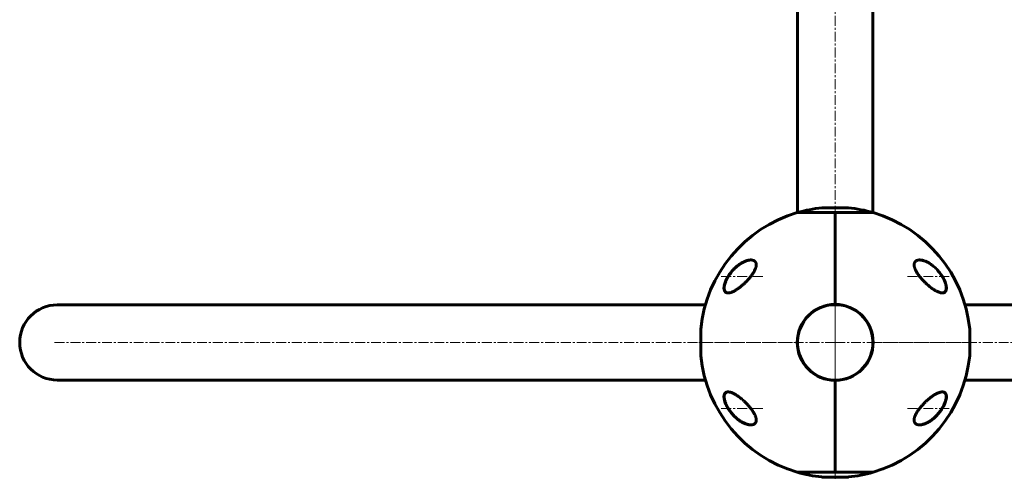
# Model space of a CAD drawing. Units: millimetres. Extents: x -2409 to 2927, y -2933 to 2922.
# Drawn here: x -909 to -162, y -104 to 245 of the extents above; entities that cross this region are included whole.
import ezdxf

# ---------------------------------------------------------------- set-up
doc = ezdxf.new("R2010")
doc.units = ezdxf.units.MM
doc.linetypes.add('K5LT_AXLED', pattern=[12, 7.5, -1.5, 1.5, -1.5])
doc.linetypes.add('K5LT_BASIC', pattern=[0])

# ---------------------------------------------------------------- blocks, each defined once
blk = doc.blocks.new('U0')
at = {"color": 30, "linetype": 'K5LT_AXLED', "lineweight": 18}
for q in [(-290, 30.8), (-320.8, 0), (-259.2, 0), (-290, -30.8)]:
    blk.add_line((-290, 0), q, dxfattribs=at)

msp = doc.modelspace()

# ---------------------------------------------------------------- linework, layer by layer
at = {"color": 30, "linetype": 'K5LT_AXLED', "lineweight": 18}
for p, q in [((-290, 0), (-290, 803)), ((-290, 0), (-290, 104.5)), ((-290, -100.37), (-290, 100.37)), ((-290, 100.37), (-290, -100.37)), ((-376.37, 50), (-343.71, 50)), ((-203.63, 50), (-236.29, 50)), ((-882, 0), (-318, 0)), ((-290, 0), (-185.5, 0)), ((-290, 0), (-290, -104.5)), ((-262, 0), (262, 0)), ((-290, 0), (-394.5, 0)), ((-376.37, -50), (-343.71, -50)), ((-203.63, -50), (-236.29, -50))]:
    msp.add_line(p, q, dxfattribs=at)
at = {"color": 150, "linetype": 'K5LT_BASIC', "lineweight": 60}
for p, q in [((-318.5, 178.5), (-318.5, 624.5)), ((-261.5, 178.5), (-261.5, 624.5)), ((-318.5, 98.46), (-318.5, 178.5)), ((-261.5, 98.46), (-261.5, 178.5)), ((-290, 98.37), (-318.8, 98.37)), ((-300, 102.01), (-280, 102.01)), ((-290, 98.37), (-290, 28.8)), ((-261.2, 98.37), (-290, 98.37)), ((-290, 28.8), (-290, 98.37)), ((-880, 28.5), (-701.5, 28.5)), ((-701.5, 28.5), (-388.46, 28.5)), ((-191.54, 28.5), (191.54, 28.5)), ((-392.01, -10), (-392.01, 10)), ((-187.99, 10), (-187.99, -10)), ((-880, -28.5), (-701.5, -28.5)), ((-701.5, -28.5), (-388.46, -28.5)), ((-290, -28.8), (-290, -98.37)), ((-290, -98.37), (-290, -28.8)), ((-191.54, -28.5), (191.54, -28.5)), ((-318.8, -98.37), (-290, -98.37)), ((-280, -102.01), (-300, -102.01)), ((-290, -98.37), (-261.2, -98.37))]:
    msp.add_line(p, q, dxfattribs=at)
for centre, radius, start, end in [((-290, 0), 102.5, 106.31839, 174.34594), ((-290, 0), 102.5, 95.65406, 106.31844), ((-300, 101.01), 1, 90, 95.65408), ((-280, 101.01), 1, 84.34592, 90), ((-290, 0), 102.5, 73.68156, 84.34594), ((-290, 0), 102.5, 5.65406, 73.68161), ((-880, 0), 28.5, 90, 270), ((-880, 0), 28.5, 89.99998, 90), ((-290, 0), 28.8, 90, 270), ((-290, 0), 28.6, 108.91575, 288.91575), ((-290, 0), 28.6, 288.91575, 108.91575), ((-290, 0), 28.8, 270, 90), ((-391.01, 10), 1, 174.34592, 180), ((-188.99, 10), 1, 0, 5.65408), ((-391.01, -10), 1, 180, 185.65408), ((-290, 0), 102.5, 185.65406, 253.68161), ((-290, 0), 102.5, 286.31839, 354.34594), ((-188.99, -10), 1, 354.34592, 0), ((-880, 0), 28.5, 270, 270.00004), ((-290, 0), 102.5, 253.68156, 264.34594), ((-300, -101.01), 1, 264.34592, 270), ((-280, -101.01), 1, 270, 275.65408), ((-290, 0), 102.5, 275.65406, 286.31844)]:
    msp.add_arc(centre, radius, start, end, dxfattribs=at)
for points, knots in [([(-371.24, 37.5), (-371.3, 37.5), (-371.43, 37.5), (-371.73, 37.52), (-372.18, 37.59), (-372.59, 37.73), (-372.97, 37.93), (-373.29, 38.15), (-373.58, 38.45), (-373.81, 38.78), (-373.99, 39.12), (-374.14, 39.49), (-374.25, 39.9), (-374.32, 40.33), (-374.37, 40.85), (-374.37, 41.4), (-374.34, 41.9), (-374.27, 42.49), (-374.16, 43.12), (-373.98, 43.89), (-373.8, 44.51), (-373.58, 45.19), (-373.37, 45.75), (-373.06, 46.52), (-372.76, 47.19), (-372.36, 48.01), (-371.81, 49.06), (-371.21, 50.06), (-370.65, 50.92), (-370.16, 51.65), (-369.41, 52.68), (-368.44, 53.88), (-367.2, 55.28), (-366, 56.47), (-364.82, 57.52), (-363.86, 58.31), (-362.91, 59.02), (-361.89, 59.71), (-360.81, 60.37), (-359.88, 60.87), (-358.93, 61.32), (-358.04, 61.69), (-357.07, 62.01), (-356.29, 62.22), (-355.67, 62.35), (-355.1, 62.44), (-354.55, 62.49), (-354.2, 62.5), (-354.03, 62.5)], [0, 0, 0, 0, 0.368939, 0.745314, 1.870422, 3.234892, 3.678664, 4.746201, 5.875947, 6.458074, 7.330002, 8.196495, 8.766369, 9.604733, 10.419628, 11.243231, 12.034853, 12.506436, 13.611388, 14.483363, 15.354887, 15.881924, 16.898513, 17.354693, 18.567397, 19.270683, 20.235992, 22.292385, 22.913111, 23.467305, 25.050053, 26.917422, 28.405321, 31.098515, 32.572266, 33.841303, 35.484058, 36.807144, 38.432363, 40.31803, 40.930967, 42.712419, 44.350575, 45.362819, 46.332553, 47.253251, 48.138951, 49, 49, 49, 49]), ([(-372.45, 47.57), (-372.39, 47.71), (-372.32, 47.85), (-372.19, 48.12), (-372.12, 48.25), (-371.97, 48.52), (-371.9, 48.66), (-371.76, 48.92), (-371.68, 49.06), (-371.53, 49.33), (-371.45, 49.46), (-371.29, 49.73), (-371.21, 49.86), (-371.05, 50.12), (-370.97, 50.26), (-370.8, 50.52), (-370.72, 50.65), (-370.28, 51.32), (-369.9, 51.85), (-369.12, 52.9), (-368.71, 53.42), (-367.87, 54.41), (-367.44, 54.89), (-366.69, 55.67), (-366.37, 55.99), (-365.62, 56.72), (-365.18, 57.12), (-364.29, 57.88), (-363.84, 58.24), (-362.94, 58.91), (-362.49, 59.23), (-361.61, 59.82), (-361.19, 60.08), (-360.37, 60.55), (-359.97, 60.76), (-359.21, 61.14), (-358.84, 61.3), (-358.14, 61.6), (-357.81, 61.72), (-357.19, 61.94), (-356.89, 62.03), (-356.32, 62.18), (-356.05, 62.25), (-355.54, 62.35), (-355.3, 62.39), (-354.84, 62.45), (-354.63, 62.47), (-354.41, 62.48), (-354.39, 62.49), (-354.34, 62.49), (-354.3, 62.49), (-354.26, 62.49), (-354.25, 62.49), (-354.24, 62.49), (-354.24, 62.49), (-354.24, 62.49), (-354.23, 62.49), (-354.23, 62.49), (-354.23, 62.49), (-354.22, 62.49), (-354.22, 62.49), (-354.2, 62.49), (-354.2, 62.49), (-354.17, 62.5), (-354.15, 62.5), (-354.13, 62.5), (-354.13, 62.5), (-354.13, 62.5)], [0, 0, 0, 0, 0.592693, 0.592693, 1.185385, 1.185385, 1.778078, 1.778078, 2.37077, 2.37077, 2.963463, 2.963463, 3.556156, 3.556156, 4.148848, 4.148848, 4.741541, 4.741541, 7.246273, 7.246273, 9.840061, 9.840061, 12.392859, 12.392859, 14.211017, 14.211017, 16.74502, 16.74502, 19.234409, 19.234409, 21.716984, 21.716984, 24.02925, 24.02925, 26.207665, 26.207665, 28.230567, 28.230567, 30.065083, 30.065083, 31.744381, 31.744381, 33.286288, 33.286288, 34.690302, 34.690302, 35.948476, 35.948476, 36.046494, 36.046494, 36.255498, 36.255498, 36.307749, 36.307749, 36.320812, 36.320812, 36.333875, 36.333875, 36.346738, 36.346738, 36.372363, 36.372363, 36.423563, 36.423563, 36.525963, 36.525963, 36.534765, 36.534765, 36.534765, 36.534765]), ([(-354.03, 62.5), (-353.72, 62.5), (-353.31, 62.47), (-352.75, 62.38), (-352.36, 62.29), (-351.87, 62.12), (-351.46, 61.92), (-351.08, 61.65), (-350.76, 61.38), (-350.5, 61.06), (-350.3, 60.75), (-350.14, 60.42), (-350, 60.04), (-349.9, 59.59), (-349.85, 59.14), (-349.85, 58.68), (-349.88, 58.21), (-349.95, 57.73), (-350.04, 57.29), (-350.18, 56.76), (-350.36, 56.21), (-350.68, 55.39), (-351.01, 54.68), (-351.34, 54.04), (-351.6, 53.58), (-352.02, 52.85), (-352.6, 51.95), (-353.32, 50.93), (-353.79, 50.31), (-354.03, 50)], [0, 0, 0, 0, 2.126779, 2.822502, 4.008427, 5.078907, 6.668941, 7.4749, 8.689587, 9.885601, 10.662263, 11.418458, 12.492582, 13.488481, 14.430997, 15.321304, 16.188215, 17.055752, 17.927438, 18.514463, 19.733275, 20.716929, 22.544918, 23.213025, 23.890064, 24.797123, 26.778025, 28.37841, 30, 30, 30, 30]), ([(-225.97, 50), (-226.3, 50.43), (-226.95, 51.29), (-227.75, 52.48), (-228.38, 53.52), (-228.75, 54.22), (-229, 54.72), (-229.21, 55.16), (-229.47, 55.75), (-229.69, 56.36), (-229.85, 56.89), (-229.96, 57.31), (-230.05, 57.72), (-230.11, 58.16), (-230.15, 58.65), (-230.15, 59.15), (-230.1, 59.57), (-230.02, 59.96), (-229.9, 60.32), (-229.75, 60.66), (-229.53, 61.02), (-229.26, 61.35), (-228.89, 61.68), (-228.44, 61.97), (-227.96, 62.19), (-227.41, 62.35), (-226.79, 62.47), (-226.27, 62.5), (-225.97, 62.5)], [0, 0, 0, 0, 2.203694, 4.284033, 5.768937, 7.153128, 7.592206, 8.156638, 9.248944, 10.388398, 11.108834, 11.81173, 12.496031, 13.161954, 14.13685, 15.091506, 16.035402, 16.661514, 17.61066, 18.574204, 19.226135, 20.592344, 21.705486, 22.89531, 24.639329, 25.564386, 27.000119, 29, 29, 29, 29]), ([(-225.97, 62.5), (-225.85, 62.5), (-225.62, 62.49), (-225.16, 62.46), (-224.3, 62.36), (-223.52, 62.18), (-222.98, 62.02)], [0, 0, 0, 0, 0.892469, 1.650572, 3.390936, 7, 7, 7, 7]), ([(-225.94, 62.5), (-225.88, 62.5), (-225.82, 62.5), (-225.7, 62.49), (-225.63, 62.49), (-225.49, 62.48), (-225.42, 62.48), (-225.22, 62.46), (-225.08, 62.45), (-224.73, 62.41), (-224.52, 62.38), (-224.07, 62.29), (-223.83, 62.24), (-223.34, 62.12), (-223.08, 62.05), (-222.52, 61.88), (-222.23, 61.78), (-221.62, 61.55), (-221.3, 61.42), (-220.63, 61.12), (-220.28, 60.95), (-219.54, 60.57), (-219.16, 60.35), (-218.37, 59.88), (-217.96, 59.62), (-217.13, 59.05), (-216.7, 58.74), (-215.83, 58.07), (-215.39, 57.71), (-214.51, 56.94), (-214.07, 56.53), (-213.23, 55.7), (-212.83, 55.29), (-212, 54.38), (-211.58, 53.89), (-210.77, 52.88), (-210.39, 52.37), (-209.87, 51.65), (-209.73, 51.45), (-209.38, 50.93), (-209.18, 50.62), (-208.79, 49.99), (-208.6, 49.67), (-208.37, 49.27), (-208.33, 49.19), (-208.24, 49.03), (-208.19, 48.96), (-208.11, 48.8), (-208.07, 48.72), (-208, 48.6), (-207.98, 48.56), (-207.95, 48.5), (-207.94, 48.47), (-207.91, 48.42), (-207.89, 48.39), (-207.87, 48.34), (-207.85, 48.31), (-207.83, 48.27), (-207.82, 48.24), (-207.79, 48.2), (-207.78, 48.17), (-207.76, 48.13), (-207.75, 48.1), (-207.72, 48.05), (-207.71, 48.03), (-207.69, 47.98), (-207.67, 47.96), (-207.64, 47.9), (-207.62, 47.86), (-207.59, 47.78), (-207.57, 47.75), (-207.53, 47.67), (-207.52, 47.63), (-207.48, 47.56), (-207.46, 47.52), (-207.4, 47.38), (-207.35, 47.28), (-207.26, 47.08), (-207.21, 46.97), (-207.12, 46.77), (-207.08, 46.67), (-206.9, 46.23), (-206.77, 45.89), (-206.51, 45.18), (-206.39, 44.8), (-206.22, 44.18), (-206.16, 43.93), (-206.03, 43.4), (-205.98, 43.11), (-205.89, 42.58), (-205.86, 42.33), (-205.83, 41.87), (-205.82, 41.65), (-205.81, 41.25), (-205.82, 41.06), (-205.84, 40.72), (-205.86, 40.56), (-205.91, 40.26), (-205.94, 40.11), (-206, 39.84), (-206.04, 39.72), (-206.12, 39.48), (-206.16, 39.37), (-206.26, 39.17), (-206.31, 39.07), (-206.41, 38.89), (-206.46, 38.81), (-206.58, 38.65), (-206.63, 38.57), (-206.76, 38.44), (-206.82, 38.37), (-206.95, 38.25), (-207.01, 38.19), (-207.15, 38.08), (-207.22, 38.03), (-207.37, 37.94), (-207.45, 37.9), (-207.56, 37.84), (-207.6, 37.82), (-207.64, 37.8)], [0.122669, 0.122669, 0.122669, 0.122669, 0.450186, 0.450186, 0.837725, 0.837725, 1.225123, 1.225123, 1.999351, 1.999351, 3.176284, 3.176284, 4.448554, 4.448554, 5.839984, 5.839984, 7.379918, 7.379918, 9.055618, 9.055618, 10.876931, 10.876931, 12.858846, 12.858846, 14.966962, 14.966962, 17.193133, 17.193133, 19.531004, 19.531004, 21.888756, 21.888756, 24.119541, 24.119541, 26.57743, 26.57743, 28.914545, 28.914545, 29.813732, 29.813732, 31.168, 31.168, 32.522269, 32.522269, 32.851843, 32.851843, 33.181417, 33.181417, 33.510991, 33.510991, 33.664616, 33.664616, 33.779512, 33.779512, 33.894407, 33.894407, 33.990865, 33.990865, 34.087323, 34.087323, 34.183781, 34.183781, 34.283326, 34.283326, 34.382872, 34.382872, 34.482417, 34.482417, 34.635884, 34.635884, 34.789352, 34.789352, 34.942819, 34.942819, 35.096286, 35.096286, 35.514461, 35.514461, 35.932635, 35.932635, 36.350809, 36.350809, 37.738721, 37.738721, 39.274021, 39.274021, 40.327255, 40.327255, 41.607798, 41.607798, 42.729552, 42.729552, 43.780007, 43.780007, 44.740177, 44.740177, 45.616266, 45.616266, 46.46368, 46.46368, 47.26168, 47.26168, 48.016849, 48.016849, 48.732084, 48.732084, 49.418108, 49.418108, 50.089451, 50.089451, 50.739608, 50.739608, 51.385599, 51.385599, 52.028628, 52.028628, 52.670553, 52.670553, 53, 53, 53, 53]), ([(-212.47, 54.89), (-212.09, 54.48), (-211.35, 53.64), (-210.3, 52.3), (-209.33, 50.92), (-208.53, 49.64), (-207.76, 48.27), (-207.17, 47.06), (-206.65, 45.83), (-206.37, 45.04), (-206.13, 44.27), (-205.94, 43.57), (-205.78, 42.79), (-205.67, 42.06), (-205.63, 41.43), (-205.63, 40.86), (-205.67, 40.44), (-205.73, 40.04), (-205.81, 39.65), (-205.95, 39.27), (-206.09, 38.96), (-206.27, 38.66), (-206.49, 38.37), (-206.89, 38), (-207.38, 37.73), (-207.97, 37.56), (-208.4, 37.51), (-208.67, 37.5), (-208.76, 37.5)], [0, 0, 0, 0, 1.878446, 3.722628, 5.538776, 7.304229, 8.585157, 10.572611, 11.67695, 13.01672, 13.431999, 14.529129, 15.645798, 16.457177, 17.507863, 18.306833, 19.08528, 19.553074, 20.355355, 21.222699, 21.892726, 22.409455, 23.446897, 24.329544, 26.189628, 27.332083, 28.447367, 29, 29, 29, 29]), ([(-371.07, 37.5), (-371.09, 37.5), (-371.11, 37.5), (-371.15, 37.51), (-371.16, 37.51), (-371.19, 37.51), (-371.2, 37.51), (-371.23, 37.51), (-371.24, 37.51), (-371.28, 37.52), (-371.31, 37.52), (-371.39, 37.53), (-371.44, 37.53), (-371.59, 37.55), (-371.69, 37.57), (-371.88, 37.61), (-371.97, 37.64), (-372.15, 37.69), (-372.24, 37.73), (-372.41, 37.8), (-372.49, 37.83), (-372.64, 37.92), (-372.72, 37.96), (-372.86, 38.06), (-372.93, 38.11), (-373.06, 38.21), (-373.12, 38.27), (-373.25, 38.39), (-373.31, 38.46), (-373.42, 38.59), (-373.47, 38.66), (-373.58, 38.82), (-373.63, 38.9), (-373.72, 39.07), (-373.77, 39.16), (-373.86, 39.36), (-373.9, 39.46), (-373.97, 39.68), (-374, 39.8), (-374.07, 40.05), (-374.09, 40.18), (-374.14, 40.46), (-374.15, 40.61), (-374.18, 40.92), (-374.18, 41.09), (-374.19, 41.45), (-374.18, 41.64), (-374.15, 42.04), (-374.13, 42.26), (-374.07, 42.72), (-374.03, 42.96), (-373.92, 43.49), (-373.86, 43.77), (-373.7, 44.36), (-373.61, 44.68), (-373.48, 45.07), (-373.46, 45.14), (-373.32, 45.54), (-373.2, 45.87), (-372.93, 46.52), (-372.79, 46.85), (-372.58, 47.31), (-372.52, 47.44), (-372.45, 47.57)], [0.620302, 0.620302, 0.620302, 0.620302, 0.852102, 0.852102, 1.015604, 1.015604, 1.163235, 1.163235, 1.310867, 1.310867, 1.605985, 1.605985, 2.195932, 2.195932, 3.352597, 3.352597, 4.480013, 4.480013, 5.575705, 5.575705, 6.64454, 6.64454, 7.678918, 7.678918, 8.707606, 8.707606, 9.720646, 9.720646, 10.733784, 10.733784, 11.771475, 11.771475, 12.837366, 12.837366, 13.944387, 13.944387, 15.095578, 15.095578, 16.302953, 16.302953, 17.56406, 17.56406, 18.899281, 18.899281, 20.323662, 20.323662, 21.821059, 21.821059, 23.443454, 23.443454, 25.239376, 25.239376, 27.168831, 27.168831, 29.31319, 29.31319, 29.802195, 29.802195, 31.966368, 31.966368, 34.130541, 34.130541, 35, 35, 35, 35]), ([(-354.03, 50), (-354.29, 49.67), (-354.8, 49.03), (-355.61, 48.09), (-356.44, 47.17), (-357.3, 46.26), (-358.19, 45.38), (-359.09, 44.52), (-360.02, 43.68), (-360.95, 42.87), (-361.9, 42.1), (-362.85, 41.37), (-363.68, 40.77), (-364.44, 40.25), (-365.14, 39.8), (-365.89, 39.35), (-366.68, 38.91), (-367.32, 38.59), (-368.13, 38.22), (-368.96, 37.9), (-369.9, 37.65), (-370.63, 37.52), (-371.05, 37.5), (-371.24, 37.5)], [0, 0, 0, 0, 1.130981, 2.270821, 3.424451, 4.593881, 5.775686, 6.975503, 8.190482, 9.421234, 10.658917, 11.894871, 13.18682, 13.924519, 14.967579, 15.988064, 16.986249, 18.208116, 18.691371, 20.45478, 21.863958, 23.018331, 24, 24, 24, 24]), ([(-208.76, 37.5), (-208.98, 37.5), (-209.36, 37.53), (-210.01, 37.63), (-210.79, 37.83), (-211.86, 38.21), (-212.91, 38.7), (-213.95, 39.25), (-214.95, 39.85), (-216, 40.55), (-217.11, 41.34), (-218.1, 42.1), (-218.95, 42.8), (-219.82, 43.54), (-220.54, 44.18), (-221.39, 44.98), (-222.09, 45.65), (-222.91, 46.49), (-223.72, 47.34), (-224.49, 48.21), (-225.25, 49.09), (-225.73, 49.7), (-225.97, 50)], [0, 0, 0, 0, 1.100485, 1.850274, 3.00742, 4.621816, 6.373477, 7.297526, 8.755858, 10.293673, 11.343706, 12.949232, 14.03341, 14.577824, 16.206625, 16.745816, 17.818377, 18.878556, 19.92833, 20.963769, 21.987311, 23, 23, 23, 23]), ([(-207.64, 37.8), (-207.73, 37.76), (-207.81, 37.73), (-207.98, 37.67), (-208.07, 37.64), (-208.26, 37.6), (-208.36, 37.57), (-208.47, 37.56), (-208.48, 37.55), (-208.51, 37.55), (-208.52, 37.55), (-208.54, 37.54), (-208.55, 37.54), (-208.58, 37.54), (-208.59, 37.54), (-208.61, 37.54), (-208.62, 37.53), (-208.63, 37.53), (-208.64, 37.53), (-208.66, 37.53), (-208.67, 37.53), (-208.68, 37.53), (-208.69, 37.53), (-208.7, 37.52), (-208.71, 37.52), (-208.72, 37.52), (-208.73, 37.52), (-208.74, 37.52), (-208.75, 37.52), (-208.76, 37.52), (-208.76, 37.52), (-208.77, 37.52), (-208.78, 37.52), (-208.78, 37.52), (-208.79, 37.52), (-208.79, 37.52), (-208.8, 37.52), (-208.81, 37.51), (-208.81, 37.51), (-208.83, 37.51), (-208.85, 37.51), (-208.89, 37.51), (-208.91, 37.51), (-208.95, 37.51), (-208.96, 37.5), (-208.97, 37.5)], [0, 0, 0, 0, 4.991101, 4.991101, 10.117332, 10.117332, 15.420362, 15.420362, 16.147603, 16.147603, 16.819162, 16.819162, 17.42967, 17.42967, 17.984677, 17.984677, 18.48923, 18.48923, 18.947913, 18.947913, 19.364899, 19.364899, 19.743976, 19.743976, 20.088592, 20.088592, 20.401879, 20.401879, 20.686686, 20.686686, 20.945601, 20.945601, 21.204516, 21.204516, 21.378139, 21.378139, 21.551763, 21.551763, 21.898326, 21.898326, 22.590085, 22.590085, 23.97087, 23.97087, 24.452285, 24.452285, 24.452285, 24.452285]), ([(-354.03, -62.5), (-354.1, -62.5), (-354.23, -62.5), (-354.42, -62.49), (-354.81, -62.47), (-355.41, -62.4), (-356.13, -62.26), (-356.83, -62.08), (-357.47, -61.88), (-358.23, -61.61), (-358.98, -61.29), (-359.86, -60.88), (-360.86, -60.34), (-362.2, -59.52), (-363.51, -58.59), (-364.67, -57.65), (-365.39, -57.02), (-366.36, -56.12), (-367.41, -55.05), (-368.41, -53.91), (-369.41, -52.68), (-370.29, -51.48), (-371.32, -49.9), (-372.08, -48.57), (-372.71, -47.31), (-373.21, -46.17), (-373.51, -45.39), (-373.75, -44.67), (-373.95, -44.01), (-374.16, -43.15), (-374.29, -42.35), (-374.36, -41.68), (-374.37, -41.12), (-374.35, -40.6), (-374.3, -40.17), (-374.21, -39.76), (-374.11, -39.42), (-373.96, -39.05), (-373.77, -38.7), (-373.51, -38.37), (-373.11, -38), (-372.62, -37.73), (-372.03, -37.56), (-371.6, -37.51), (-371.33, -37.5), (-371.24, -37.5)], [0, 0, 0, 0, 0.335009, 0.599815, 0.905737, 2.162883, 3.301652, 4.130952, 5.194014, 6.103822, 7.348879, 8.401464, 9.790541, 11.556223, 14.025054, 15.271851, 16.511785, 17.12598, 19.512267, 21.195077, 21.73117, 24.252461, 25.60388, 27.264037, 28.748426, 29.778406, 31.034155, 31.328754, 32.190578, 33.276154, 34.323754, 35.091975, 35.842566, 36.58704, 37.335399, 37.84053, 38.614896, 39.169508, 39.968341, 40.919837, 41.727765, 43.429251, 44.474296, 45.494486, 46, 46, 46, 46]), ([(-353.97, -62.5), (-354.03, -62.5), (-354.09, -62.5), (-354.21, -62.49), (-354.28, -62.49), (-354.41, -62.48), (-354.48, -62.48), (-354.68, -62.46), (-354.82, -62.45), (-355.17, -62.41), (-355.38, -62.38), (-355.82, -62.3), (-356.06, -62.25), (-356.55, -62.12), (-356.81, -62.05), (-357.36, -61.88), (-357.65, -61.78), (-358.25, -61.56), (-358.57, -61.42), (-359.24, -61.13), (-359.6, -60.96), (-360.33, -60.58), (-360.71, -60.36), (-361.5, -59.89), (-361.91, -59.63), (-362.75, -59.06), (-363.18, -58.75), (-364.05, -58.08), (-364.49, -57.71), (-365.38, -56.94), (-365.82, -56.53), (-366.71, -55.67), (-367.15, -55.21), (-368.01, -54.25), (-368.44, -53.75), (-369.26, -52.74), (-369.64, -52.22), (-370.11, -51.56), (-370.2, -51.44), (-370.52, -50.96), (-370.75, -50.61), (-371.2, -49.9), (-371.41, -49.54), (-371.67, -49.09), (-371.72, -48.99), (-371.83, -48.8), (-371.88, -48.7), (-371.95, -48.57), (-371.97, -48.53), (-372.01, -48.46), (-372.03, -48.42), (-372.07, -48.35), (-372.08, -48.33), (-372.11, -48.28), (-372.12, -48.25), (-372.15, -48.2), (-372.16, -48.18), (-372.18, -48.13), (-372.19, -48.11), (-372.22, -48.06), (-372.23, -48.04), (-372.26, -47.99), (-372.27, -47.96), (-372.3, -47.9), (-372.31, -47.88), (-372.35, -47.81), (-372.37, -47.76), (-372.41, -47.67), (-372.43, -47.63), (-372.47, -47.54), (-372.5, -47.5), (-372.57, -47.34), (-372.63, -47.22), (-372.73, -46.98), (-372.79, -46.86), (-372.89, -46.63), (-372.94, -46.51), (-373.14, -46.04), (-373.27, -45.68), (-373.53, -44.96), (-373.64, -44.59), (-373.82, -43.95), (-373.88, -43.68), (-374, -43.14), (-374.05, -42.86), (-374.12, -42.35), (-374.15, -42.11), (-374.18, -41.67), (-374.19, -41.46), (-374.18, -41.07), (-374.18, -40.9), (-374.15, -40.57), (-374.13, -40.42), (-374.08, -40.12), (-374.05, -39.99), (-373.98, -39.73), (-373.94, -39.61), (-373.86, -39.38), (-373.82, -39.27), (-373.73, -39.08), (-373.68, -38.99), (-373.57, -38.81), (-373.52, -38.73), (-373.41, -38.58), (-373.35, -38.51), (-373.23, -38.38), (-373.17, -38.32), (-373.04, -38.2), (-372.97, -38.14), (-372.83, -38.04), (-372.76, -37.99), (-372.62, -37.91), (-372.54, -37.86), (-372.43, -37.81), (-372.39, -37.79), (-372.35, -37.78)], [0.115009, 0.115009, 0.115009, 0.115009, 0.43453, 0.43453, 0.811306, 0.811306, 1.18799, 1.18799, 1.940806, 1.940806, 3.083396, 3.083396, 4.322156, 4.322156, 5.677367, 5.677367, 7.173256, 7.173256, 8.8102, 8.8102, 10.59037, 10.59037, 12.531662, 12.531662, 14.595245, 14.595245, 16.780322, 16.780322, 19.075207, 19.075207, 21.395986, 21.395986, 23.788683, 23.788683, 26.211788, 26.211788, 28.513691, 28.513691, 29.070332, 29.070332, 30.56078, 30.56078, 32.051228, 32.051228, 32.442617, 32.442617, 32.834005, 32.834005, 32.98737, 32.98737, 33.140734, 33.140734, 33.244378, 33.244378, 33.348021, 33.348021, 33.444297, 33.444297, 33.540572, 33.540572, 33.636848, 33.636848, 33.745999, 33.745999, 33.855149, 33.855149, 34.032387, 34.032387, 34.209625, 34.209625, 34.386863, 34.386863, 34.859286, 34.859286, 35.33171, 35.33171, 35.804133, 35.804133, 37.241674, 37.241674, 38.728667, 38.728667, 39.853051, 39.853051, 41.077129, 41.077129, 42.151007, 42.151007, 43.158538, 43.158538, 44.064071, 44.064071, 44.90894, 44.90894, 45.722935, 45.722935, 46.488738, 46.488738, 47.210256, 47.210256, 47.892827, 47.892827, 48.5544, 48.5544, 49.204055, 49.204055, 49.832184, 49.832184, 50.452211, 50.452211, 51.076722, 51.076722, 51.70039, 51.70039, 52, 52, 52, 52]), ([(-372.35, -37.78), (-372.27, -37.74), (-372.19, -37.71), (-372.02, -37.65), (-371.93, -37.63), (-371.74, -37.58), (-371.65, -37.56), (-371.55, -37.55), (-371.55, -37.55), (-371.53, -37.55), (-371.52, -37.54), (-371.5, -37.54), (-371.49, -37.54), (-371.47, -37.54), (-371.46, -37.54), (-371.45, -37.53), (-371.44, -37.53), (-371.43, -37.53), (-371.42, -37.53), (-371.41, -37.53), (-371.4, -37.53), (-371.39, -37.53), (-371.38, -37.53), (-371.37, -37.53), (-371.37, -37.52), (-371.36, -37.52), (-371.36, -37.52), (-371.35, -37.52), (-371.35, -37.52), (-371.34, -37.52), (-371.34, -37.52), (-371.33, -37.52), (-371.33, -37.52), (-371.32, -37.52), (-371.32, -37.52), (-371.32, -37.52), (-371.32, -37.52), (-371.31, -37.52), (-371.31, -37.52), (-371.31, -37.52), (-371.31, -37.52), (-371.3, -37.52), (-371.3, -37.52), (-371.3, -37.52), (-371.3, -37.52), (-371.3, -37.52), (-371.29, -37.52), (-371.29, -37.52), (-371.29, -37.52), (-371.29, -37.52), (-371.29, -37.52), (-371.29, -37.52), (-371.29, -37.52), (-371.29, -37.52), (-371.29, -37.52), (-371.28, -37.52), (-371.28, -37.52), (-371.28, -37.52), (-371.28, -37.52), (-371.28, -37.52), (-371.28, -37.52), (-371.28, -37.52), (-371.28, -37.52), (-371.27, -37.52), (-371.27, -37.52), (-371.26, -37.51), (-371.26, -37.51), (-371.24, -37.51), (-371.23, -37.51), (-371.2, -37.51), (-371.18, -37.51), (-371.13, -37.51), (-371.1, -37.5), (-371.07, -37.5)], [0, 0, 0, 0, 5.190222, 5.190222, 10.525291, 10.525291, 16.048963, 16.048963, 16.07729, 16.07729, 16.724572, 16.724572, 17.289358, 17.289358, 17.782162, 17.782162, 18.212159, 18.212159, 18.587352, 18.587352, 18.914727, 18.914727, 19.200378, 19.200378, 19.449623, 19.449623, 19.667102, 19.667102, 19.856864, 19.856864, 20.02244, 20.02244, 20.166913, 20.166913, 20.292974, 20.292974, 20.402968, 20.402968, 20.498943, 20.498943, 20.582686, 20.582686, 20.655756, 20.655756, 20.719514, 20.719514, 20.775145, 20.775145, 20.823687, 20.823687, 20.866042, 20.866042, 20.902998, 20.902998, 20.935245, 20.935245, 20.967491, 20.967491, 20.988272, 20.988272, 21.024102, 21.024102, 21.092894, 21.092894, 21.229047, 21.229047, 21.500634, 21.500634, 22.042376, 22.042376, 23.122994, 23.122994, 24.910744, 24.910744, 24.910744, 24.910744]), ([(-371.24, -37.5), (-371.02, -37.5), (-370.64, -37.53), (-369.99, -37.63), (-369.21, -37.83), (-368.14, -38.21), (-367.09, -38.7), (-366.05, -39.25), (-365.05, -39.85), (-364, -40.55), (-362.89, -41.34), (-361.9, -42.1), (-361.05, -42.8), (-360.18, -43.54), (-359.46, -44.18), (-358.61, -44.98), (-357.91, -45.65), (-357.09, -46.49), (-356.28, -47.34), (-355.51, -48.21), (-354.75, -49.09), (-354.27, -49.7), (-354.03, -50)], [0, 0, 0, 0, 1.100485, 1.850274, 3.00742, 4.621816, 6.373477, 7.297526, 8.755858, 10.293673, 11.343706, 12.949232, 14.03341, 14.577824, 16.206625, 16.745816, 17.818377, 18.878556, 19.92833, 20.963769, 21.987311, 23, 23, 23, 23]), ([(-225.97, -50), (-225.71, -49.67), (-225.2, -49.03), (-224.39, -48.09), (-223.56, -47.17), (-222.7, -46.26), (-221.81, -45.38), (-220.91, -44.52), (-219.98, -43.68), (-219.05, -42.87), (-218.1, -42.1), (-217.15, -41.37), (-216.32, -40.77), (-215.56, -40.25), (-214.86, -39.8), (-214.11, -39.35), (-213.32, -38.91), (-212.68, -38.59), (-211.87, -38.22), (-211.04, -37.9), (-210.1, -37.65), (-209.37, -37.52), (-208.95, -37.5), (-208.76, -37.5)], [0, 0, 0, 0, 1.130981, 2.270821, 3.424451, 4.593881, 5.775686, 6.975503, 8.190482, 9.421234, 10.658917, 11.894871, 13.18682, 13.924519, 14.967579, 15.988064, 16.986249, 18.208116, 18.691371, 20.45478, 21.863958, 23.018331, 24, 24, 24, 24]), ([(-208.76, -37.5), (-208.7, -37.5), (-208.57, -37.5), (-208.27, -37.52), (-207.82, -37.59), (-207.41, -37.73), (-207.03, -37.93), (-206.71, -38.15), (-206.42, -38.45), (-206.19, -38.78), (-206.01, -39.12), (-205.86, -39.49), (-205.75, -39.9), (-205.68, -40.33), (-205.63, -40.85), (-205.63, -41.4), (-205.66, -41.9), (-205.73, -42.49), (-205.84, -43.12), (-206.02, -43.89), (-206.2, -44.51), (-206.42, -45.19), (-206.63, -45.75), (-206.94, -46.52), (-207.24, -47.19), (-207.64, -48.01), (-208.19, -49.06), (-208.79, -50.06), (-209.35, -50.92), (-209.84, -51.65), (-210.59, -52.68), (-211.56, -53.88), (-212.8, -55.28), (-214, -56.47), (-215.18, -57.52), (-216.14, -58.31), (-217.09, -59.02), (-218.11, -59.71), (-219.19, -60.37), (-220.12, -60.87), (-221.07, -61.32), (-221.96, -61.69), (-222.93, -62.01), (-223.71, -62.22), (-224.33, -62.35), (-224.9, -62.44), (-225.45, -62.49), (-225.8, -62.5), (-225.97, -62.5)], [0, 0, 0, 0, 0.368939, 0.745314, 1.870422, 3.234892, 3.678664, 4.746201, 5.875947, 6.458074, 7.330002, 8.196495, 8.766369, 9.604733, 10.419628, 11.243231, 12.034853, 12.506436, 13.611388, 14.483363, 15.354887, 15.881924, 16.898513, 17.354693, 18.567397, 19.270683, 20.235992, 22.292385, 22.913111, 23.467305, 25.050053, 26.917422, 28.405321, 31.098515, 32.572266, 33.841303, 35.484058, 36.807144, 38.432363, 40.31803, 40.930967, 42.712419, 44.350575, 45.362819, 46.332553, 47.253251, 48.138951, 49, 49, 49, 49]), ([(-208.9, -37.5), (-208.87, -37.5), (-208.85, -37.5), (-208.8, -37.51), (-208.78, -37.51), (-208.74, -37.51), (-208.73, -37.51), (-208.71, -37.51), (-208.69, -37.51), (-208.65, -37.52), (-208.63, -37.52), (-208.55, -37.53), (-208.5, -37.53), (-208.35, -37.55), (-208.25, -37.57), (-208.06, -37.61), (-207.97, -37.64), (-207.79, -37.69), (-207.71, -37.72), (-207.55, -37.79), (-207.47, -37.83), (-207.32, -37.91), (-207.24, -37.96), (-207.1, -38.05), (-207.04, -38.1), (-206.91, -38.21), (-206.84, -38.26), (-206.72, -38.38), (-206.67, -38.44), (-206.56, -38.58), (-206.5, -38.65), (-206.4, -38.8), (-206.35, -38.88), (-206.26, -39.05), (-206.21, -39.15), (-206.13, -39.34), (-206.09, -39.44), (-206.02, -39.66), (-205.98, -39.78), (-205.93, -40.02), (-205.9, -40.15), (-205.86, -40.42), (-205.84, -40.57), (-205.82, -40.89), (-205.81, -41.06), (-205.81, -41.41), (-205.82, -41.6), (-205.85, -42), (-205.87, -42.21), (-205.94, -42.67), (-205.98, -42.92), (-206.09, -43.44), (-206.15, -43.72), (-206.31, -44.31), (-206.41, -44.63), (-206.54, -45.02), (-206.56, -45.09), (-206.71, -45.51), (-206.84, -45.86), (-207.16, -46.63), (-207.35, -47.05), (-207.55, -47.46)], [0.498278, 0.498278, 0.498278, 0.498278, 0.751048, 0.751048, 1.013442, 1.013442, 1.162443, 1.162443, 1.311445, 1.311445, 1.609302, 1.609302, 2.204725, 2.204725, 3.35859, 3.35859, 4.483513, 4.483513, 5.574636, 5.574636, 6.634135, 6.634135, 7.666224, 7.666224, 8.691049, 8.691049, 9.708189, 9.708189, 10.718277, 10.718277, 11.754662, 11.754662, 12.825202, 12.825202, 13.932469, 13.932469, 15.085662, 15.085662, 16.288602, 16.288602, 17.553262, 17.553262, 18.897507, 18.897507, 20.330553, 20.330553, 21.83116, 21.83116, 23.467275, 23.467275, 25.276155, 25.276155, 27.221296, 27.221296, 29.384849, 29.384849, 29.877965, 29.877965, 32.211644, 32.211644, 35, 35, 35, 35]), ([(-354.03, -50), (-353.7, -50.43), (-353.05, -51.29), (-352.25, -52.48), (-351.62, -53.52), (-351.25, -54.22), (-351, -54.72), (-350.79, -55.16), (-350.53, -55.75), (-350.31, -56.36), (-350.15, -56.89), (-350.04, -57.31), (-349.95, -57.72), (-349.89, -58.16), (-349.85, -58.65), (-349.85, -59.15), (-349.9, -59.57), (-349.98, -59.96), (-350.1, -60.32), (-350.25, -60.66), (-350.47, -61.02), (-350.74, -61.35), (-351.11, -61.68), (-351.56, -61.97), (-352.04, -62.19), (-352.59, -62.35), (-353.21, -62.47), (-353.73, -62.5), (-354.03, -62.5)], [0, 0, 0, 0, 2.203694, 4.284033, 5.768937, 7.153128, 7.592206, 8.156638, 9.248944, 10.388398, 11.108834, 11.81173, 12.496031, 13.161954, 14.13685, 15.091506, 16.035402, 16.661514, 17.61066, 18.574204, 19.226135, 20.592344, 21.705486, 22.89531, 24.639329, 25.564386, 27.000119, 29, 29, 29, 29]), ([(-225.97, -62.5), (-226.28, -62.5), (-226.69, -62.47), (-227.25, -62.38), (-227.64, -62.29), (-228.13, -62.12), (-228.54, -61.92), (-228.92, -61.65), (-229.24, -61.38), (-229.5, -61.06), (-229.7, -60.75), (-229.86, -60.42), (-230, -60.04), (-230.1, -59.59), (-230.15, -59.14), (-230.15, -58.68), (-230.12, -58.21), (-230.05, -57.73), (-229.96, -57.29), (-229.82, -56.76), (-229.64, -56.21), (-229.32, -55.39), (-228.99, -54.68), (-228.66, -54.04), (-228.4, -53.58), (-227.98, -52.85), (-227.4, -51.95), (-226.68, -50.93), (-226.21, -50.31), (-225.97, -50)], [0, 0, 0, 0, 2.126779, 2.822502, 4.008427, 5.078907, 6.668941, 7.4749, 8.689587, 9.885601, 10.662263, 11.418458, 12.492582, 13.488481, 14.430997, 15.321304, 16.188215, 17.055752, 17.927438, 18.514463, 19.733275, 20.716929, 22.544918, 23.213025, 23.890064, 24.797123, 26.778025, 28.37841, 30, 30, 30, 30]), ([(-207.55, -47.46), (-207.61, -47.6), (-207.68, -47.74), (-207.82, -48.01), (-207.89, -48.15), (-208.04, -48.43), (-208.11, -48.56), (-208.26, -48.84), (-208.34, -48.97), (-208.49, -49.25), (-208.57, -49.38), (-208.73, -49.65), (-208.81, -49.79), (-208.98, -50.06), (-209.06, -50.19), (-209.23, -50.46), (-209.32, -50.59), (-209.49, -50.85), (-209.58, -50.98), (-210.03, -51.65), (-210.42, -52.18), (-211.22, -53.22), (-211.64, -53.73), (-212.5, -54.71), (-212.94, -55.19), (-213.77, -56.03), (-214.15, -56.4), (-214.98, -57.16), (-215.43, -57.55), (-216.33, -58.28), (-216.78, -58.63), (-217.68, -59.27), (-218.13, -59.58), (-218.98, -60.11), (-219.39, -60.35), (-220.19, -60.79), (-220.58, -60.98), (-221.32, -61.33), (-221.67, -61.48), (-222.34, -61.74), (-222.65, -61.85), (-223.26, -62.04), (-223.55, -62.12), (-224.09, -62.25), (-224.35, -62.31), (-224.84, -62.39), (-225.07, -62.43), (-225.42, -62.46), (-225.53, -62.47), (-225.7, -62.49), (-225.75, -62.49), (-225.82, -62.49), (-225.83, -62.49), (-225.85, -62.49), (-225.85, -62.49), (-225.85, -62.49), (-225.85, -62.49), (-225.86, -62.49), (-225.86, -62.49), (-225.86, -62.49), (-225.86, -62.49), (-225.86, -62.49), (-225.86, -62.49), (-225.87, -62.49), (-225.87, -62.49), (-225.87, -62.49), (-225.88, -62.49), (-225.89, -62.49), (-225.9, -62.49), (-225.93, -62.5), (-225.95, -62.5), (-226, -62.5), (-226.04, -62.5), (-226.07, -62.5), (-226.07, -62.5), (-226.07, -62.5)], [0, 0, 0, 0, 0.600397, 0.600397, 1.200794, 1.200794, 1.801191, 1.801191, 2.401588, 2.401588, 3.001985, 3.001985, 3.602382, 3.602382, 4.202779, 4.202779, 4.803176, 4.803176, 5.403573, 5.403573, 7.914679, 7.914679, 10.497611, 10.497611, 13.084255, 13.084255, 15.275865, 15.275865, 17.787894, 17.787894, 20.2853, 20.2853, 22.711791, 22.711791, 24.943755, 24.943755, 27.063547, 27.063547, 29.010186, 29.010186, 30.754569, 30.754569, 32.381248, 32.381248, 33.862087, 33.862087, 35.21488, 35.21488, 35.915764, 35.915764, 36.227343, 36.227343, 36.305238, 36.305238, 36.324712, 36.324712, 36.32958, 36.32958, 36.334448, 36.334448, 36.339317, 36.339317, 36.346282, 36.346282, 36.360013, 36.360013, 36.387378, 36.387378, 36.442057, 36.442057, 36.551317, 36.551317, 36.769637, 36.769637, 36.77458, 36.77458, 36.77458, 36.77458])]:
    msp.add_open_spline(points, degree=3, knots=knots, dxfattribs=at)

# ---------------------------------------------------------------- block references
msp.add_blockref('U0', (0, 0))

doc.saveas('drawing.dxf')
